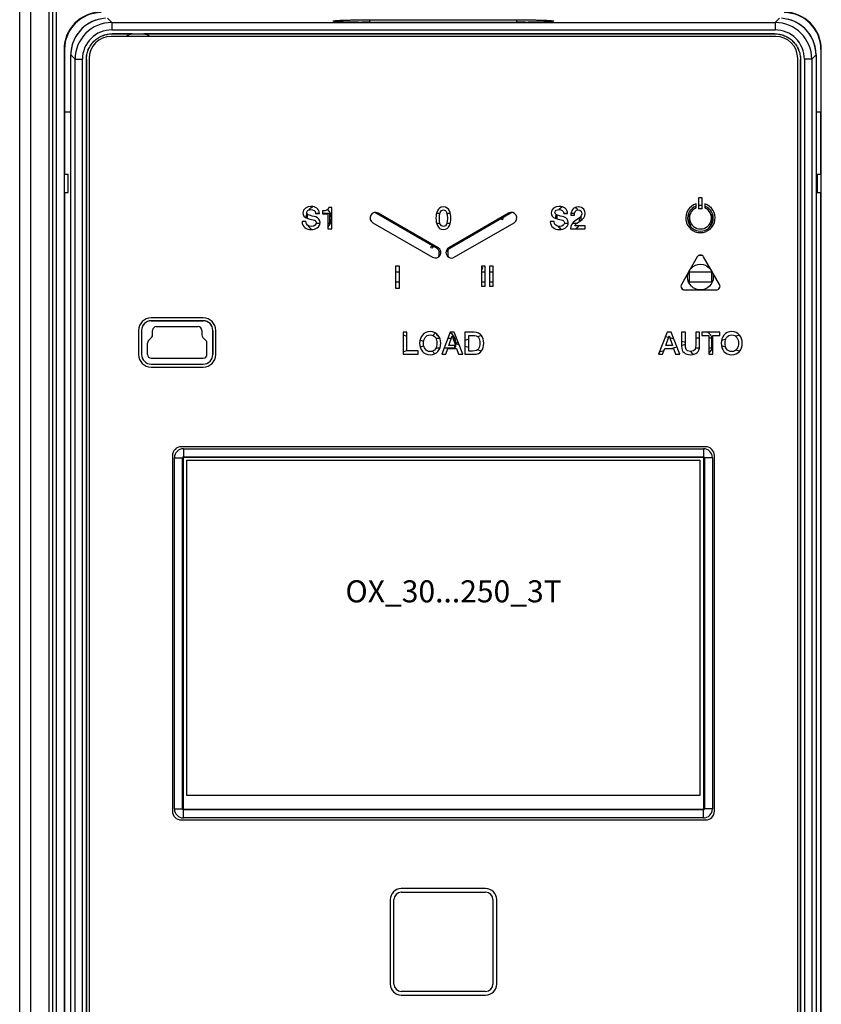
# Model space of a CAD drawing. Units: millimetres. Extents: x 0 to 1189, y 0 to 841.
# Drawn here: x 382 to 491, y 359 to 493 of the extents above; entities that cross this region are included whole.
import ezdxf

# ---------------------------------------------------------------- set-up
doc = ezdxf.new("R2010")
doc.units = ezdxf.units.MM
doc.header["$LTSCALE"] = 65.395
doc.layers.get('0').update_dxf_attribs({"linetype": 'CONTINUOUS'})
for name, color, linetype in [('08_DRAFTS', 7, 'CONTINUOUS'), ('09_ROUNDS', 7, 'CONTINUOUS'), ('10_CHAMFER', 7, 'CONTINUOUS'), ('11_COSMETIC', 7, 'CONTINUOUS'), ('13_NOTES', 7, 'CONTINUOUS'), ('AXIS', 7, 'CONTINUOUS')]:
    doc.layers.add(name, color=color, linetype=linetype)

msp = doc.modelspace()

# ---------------------------------------------------------------- linework, layer by layer
at = {"color": 9, "linetype": 'Continuous'}
for p, q in [((394.272, 491.341), (394.272, 491.336)), ((484.521, 491.341), (484.521, 491.336)), ((390.775, 487.844), (390.78, 487.844)), ((488.018, 487.844), (488.013, 487.844)), ((438.547, 462.121), (438.62, 462.249)), ((438.797, 461.688), (439.036, 461.688)), ((438.797, 461.219), (438.959, 461.219)), ((439.997, 461.688), (439.757, 461.688)), ((439.997, 461.219), (439.834, 461.219)), ((440.247, 462.121), (440.173, 462.249)), ((399.597, 452.272), (399.597, 452.269)), ((406.697, 452.272), (406.697, 452.269)), ((398.297, 450.972), (398.299, 450.972)), ((399.797, 450.972), (399.794, 450.972)), ((399.81, 450.959), (399.797, 450.972)), ((400.297, 451.472), (400.297, 451.474)), ((400.31, 451.459), (400.297, 451.472)), ((405.984, 451.459), (405.997, 451.472)), ((405.997, 451.472), (405.997, 451.474)), ((406.484, 450.959), (406.497, 450.972)), ((406.497, 450.972), (406.499, 450.972)), ((407.997, 450.972), (407.994, 450.972)), ((399.097, 449.24), (399.094, 449.24)), ((399.11, 449.234), (399.097, 449.24)), ((399.243, 449.593), (399.241, 449.595)), ((399.256, 449.588), (399.243, 449.593)), ((399.65, 450), (399.648, 450.002)), ((399.65, 450), (399.663, 449.995)), ((399.797, 450.354), (399.794, 450.354)), ((399.797, 450.354), (399.81, 450.348)), ((406.497, 450.354), (406.484, 450.348)), ((406.497, 450.354), (406.499, 450.354)), ((406.643, 450), (406.63, 449.995)), ((406.643, 450), (406.645, 450.002)), ((407.037, 449.588), (407.05, 449.593)), ((407.05, 449.593), (407.052, 449.595)), ((407.184, 449.234), (407.197, 449.24)), ((407.197, 449.24), (407.199, 449.24)), ((433.909, 450.361), (434.434, 450.198)), ((436.21, 449.649), (436.709, 449.494)), ((441.416, 449.316), (441.097, 449.219)), ((441.539, 448.996), (441.097, 449.119)), ((442.842, 449.747), (442.317, 449.588)), ((444.574, 450.271), (444.038, 450.109)), ((469.636, 450.155), (470.061, 450.03)), ((470.209, 449.986), (470.756, 449.826)), ((471.819, 449.513), (472.344, 449.358)), ((471.819, 448.926), (472.344, 449.08)), ((477.835, 449.766), (477.256, 449.596)), ((479.716, 450.319), (479.206, 450.169)), ((433.909, 448.066), (434.434, 448.216)), ((436.225, 448.728), (436.723, 448.87)), ((442.842, 448.632), (442.317, 448.779)), ((444.562, 448.152), (444.006, 448.307)), ((468.827, 448.046), (469.421, 448.221)), ((470.417, 448.513), (471.175, 448.737)), ((477.836, 448.673), (477.256, 448.843)), ((479.715, 448.12), (479.207, 448.269)), ((398.297, 447.672), (398.299, 447.672)), ((399.097, 447.672), (399.094, 447.672)), ((399.11, 447.685), (399.097, 447.672)), ((399.61, 447.185), (399.597, 447.172)), ((399.597, 447.172), (399.597, 447.169)), ((399.597, 446.372), (399.597, 446.374)), ((406.684, 447.185), (406.697, 447.172)), ((406.697, 447.172), (406.697, 447.169)), ((406.697, 446.372), (406.697, 446.374)), ((407.184, 447.685), (407.197, 447.672)), ((407.197, 447.672), (407.199, 447.672)), ((407.997, 447.672), (407.994, 447.672))]:
    msp.add_line(p, q, dxfattribs=at)
at = {"color": 7, "linetype": 'Continuous'}
for p, q in [((394.272, 491.341), (484.521, 491.341)), ((390.775, 331.595), (390.775, 487.844)), ((390.78, 487.844), (390.78, 331.595)), ((488.013, 331.595), (488.013, 487.844)), ((488.018, 487.844), (488.018, 331.595)), ((420.897, 466.205), (420.896, 466.76)), ((421.978, 466.923), (422.506, 466.923)), ((422.953, 466.923), (423.897, 466.923)), ((423.897, 466.923), (423.898, 465.522)), ((438.547, 462.121), (430.072, 467.014)), ((438.455, 466.925), (438.933, 466.925)), ((439.859, 466.925), (440.338, 466.925)), ((448.721, 467.014), (440.247, 462.121)), ((454.897, 466.151), (454.896, 466.65)), ((455.778, 466.927), (456.306, 466.927)), ((456.776, 466.927), (457.261, 466.927)), ((472.897, 465.328), (472.896, 466.729)), ((472.896, 466.729), (472.97, 466.729)), ((475.823, 466.729), (475.897, 466.729)), ((475.897, 466.729), (475.898, 465.328)), ((422.585, 465.522), (422.063, 465.522)), ((423.898, 465.522), (423.676, 465.522)), ((438.943, 465.524), (438.463, 465.524)), ((440.331, 465.524), (439.85, 465.524)), ((456.385, 465.526), (455.863, 465.526)), ((457.54, 465.526), (456.951, 465.526)), ((457.898, 466.278), (457.898, 465.772)), ((473.231, 465.328), (472.897, 465.328)), ((475.898, 465.328), (475.563, 465.328)), ((438.797, 461.219), (438.797, 461.688)), ((439.997, 461.688), (439.997, 461.219)), ((432.871, 458.924), (433.397, 458.924)), ((444.597, 458.925), (445.078, 458.926)), ((445.667, 458.926), (446.149, 458.926)), ((472.898, 457.528), (472.897, 458.929)), ((472.897, 458.929), (475.898, 458.929)), ((475.898, 458.929), (475.899, 457.528)), ((433.397, 457.523), (432.871, 457.523)), ((445.078, 457.525), (444.597, 457.524)), ((446.149, 457.525), (445.667, 457.525)), ((475.899, 457.528), (472.898, 457.528)), ((399.597, 452.272), (406.697, 452.272)), ((406.697, 452.269), (399.597, 452.269)), ((398.297, 450.972), (398.297, 447.672)), ((398.299, 450.972), (398.299, 447.672)), ((399.794, 450.354), (399.794, 450.972)), ((400.297, 451.474), (405.997, 451.474)), ((406.499, 450.972), (406.499, 450.354)), ((407.994, 450.972), (407.994, 447.672)), ((407.997, 447.672), (407.997, 450.972)), ((399.094, 447.672), (399.094, 449.24)), ((399.241, 449.595), (399.648, 450.002)), ((407.052, 449.595), (406.645, 450.002)), ((407.199, 447.672), (407.199, 449.24)), ((438.345, 449.925), (438.898, 449.925)), ((440.012, 449.925), (440.488, 449.925)), ((440.695, 449.925), (440.899, 449.925)), ((440.899, 449.925), (440.9, 449.338)), ((441.097, 449.119), (441.097, 449.219)), ((473.756, 449.929), (474.281, 449.929)), ((475.55, 449.929), (475.899, 449.929)), ((475.899, 449.929), (475.9, 448.528)), ((438.903, 448.524), (438.35, 448.524)), ((440.9, 448.524), (439.474, 448.524)), ((440.9, 448.913), (440.9, 448.524)), ((474.258, 448.528), (473.714, 448.528)), ((475.9, 448.528), (475.55, 448.528)), ((399.597, 447.169), (406.697, 447.169)), ((399.597, 446.374), (406.697, 446.374)), ((399.597, 446.372), (406.697, 446.372)), ((404.457, 387.634), (404.457, 433.284)), ((404.457, 433.284), (474.297, 433.284)), ((474.297, 433.284), (474.297, 387.634)), ((474.297, 387.634), (404.457, 387.634))]:
    msp.add_line(p, q, dxfattribs=at)
for centre, radius in [((437.818, 462.294), 0.15), ((474.397, 458.219), 1.75)]:
    msp.add_circle(centre, radius, dxfattribs=at)
for centre, radius, start, end in [((422.397, 466.219), 1.75, 114.57941, 138.47552), ((474.397, 466.219), 1.75, 110.05517, 69.94483), ((474.397, 466.219), 1.75, 81.78086, 98.21914), ((422.397, 466.219), 1.75, 156.18979, 177.21654), ((422.397, 466.219), 1.75, 317.00811, 44.01722), ((456.397, 466.219), 1.75, 162.82085, 179.94445), ((456.397, 466.219), 1.75, 117.01706, 137.04356), ((456.397, 466.219), 1.75, 41.11311, 57.2034), ((456.397, 466.219), 1.75, 350.3676, 9.71104), ((422.397, 466.219), 1.75, 214.02642, 240.12066), ((447.397, 466.225), 0.15, 201.89393, 38.10117), ((456.397, 466.219), 1.75, 217.92091, 238.95644), ((456.397, 466.219), 1.75, 304.00206, 324.27599), ((438.297, 461.688), 0.5, 0, 60), ((438.297, 461.219), 0.5, 327.22023, 360), ((440.497, 461.688), 0.5, 120, 180), ((440.497, 461.219), 0.5, 180, 212.77977), ((474.397, 458.219), 2.95, 85.3865, 94.6135), ((444.598, 459.425), 0.15, 269.5395, 90.46009), ((474.397, 458.219), 2.95, 205.35788, 214.60855), ((474.397, 458.219), 2.95, 325.39145, 334.64212), ((399.597, 450.972), 1.3, 90, 180), ((399.597, 450.972), 1.297, 90, 180), ((406.697, 450.972), 1.3, 0, 90), ((406.697, 450.972), 1.297, 0, 90), ((400.297, 450.972), 0.503, 89.99914, 180.00086), ((400.297, 450.972), 0.5, 89.99924, 180.00076), ((405.997, 450.972), 0.503, 359.99914, 90.00086), ((405.997, 450.972), 0.5, 359.99924, 90.00076), ((439.297, 449.219), 1.7, 125.25601, 141.21721), ((438.599, 450.424), 0.15, 149.19096, 301.95043), ((439.397, 449.219), 1.7, 0, 58.09545), ((474.447, 449.269), 1.7, 16.53754, 58.53531), ((399.597, 449.24), 0.503, 134.99993, 180.00007), ((399.297, 450.354), 0.497, 314.99993, 0.00007), ((406.997, 450.354), 0.497, 179.99993, 225.00007), ((406.697, 449.24), 0.503, 0.00003, 44.99997), ((474.347, 449.169), 1.7, 218.88862, 239.76136), ((474.447, 449.169), 1.7, 310.46993, 343.46246), ((399.597, 447.672), 1.3, 179.99969, 270.00031), ((399.597, 447.672), 1.297, 179.99972, 270.00028), ((399.597, 447.672), 0.503, 179.99914, 270.00086), ((399.597, 447.672), 0.5, 179.99924, 270.00076), ((406.697, 447.672), 1.3, 269.99969, 0.00031), ((406.697, 447.672), 1.297, 269.99972, 0.00028), ((406.697, 447.672), 0.503, 269.99914, 0.00086), ((406.697, 447.672), 0.5, 269.99924, 0.00076)]:
    msp.add_arc(centre, radius, start, end, dxfattribs=at)
at = {"color": 9, "linetype": 'Continuous'}
for centre, start, end in [((399.597, 449.24), 135.00063, 179.99937), ((399.297, 450.354), 314.99993, 0.00007), ((406.997, 450.354), 179.99993, 225.00007), ((406.697, 449.24), 0.00063, 44.99937)]:
    msp.add_arc(centre, 0.5, start, end, dxfattribs=at)
at = {"color": 7, "linetype": 'Continuous'}
for points, knots in [([(390.775, 487.844), (390.775, 488.073), (390.821, 488.531), (390.988, 489.081), (391.183, 489.496), (391.418, 489.888), (391.784, 490.332), (392.228, 490.698), (392.62, 490.933), (393.035, 491.128), (393.585, 491.295), (394.044, 491.341), (394.272, 491.341)], [0, 0, 0, 0, 0.125049, 0.2500434, 0.3125709, 0.3750829, 0.5, 0.6249171, 0.6874291, 0.7499566, 0.874951, 1, 1, 1, 1]), ([(390.78, 487.844), (390.78, 488.072), (390.826, 488.529), (390.993, 489.079), (391.187, 489.493), (391.423, 489.885), (391.788, 490.328), (392.231, 490.693), (392.623, 490.929), (393.037, 491.123), (393.587, 491.29), (394.044, 491.336), (394.272, 491.336)], [0, 0, 0, 0, 0.1249605, 0.2499258, 0.3124815, 0.3750367, 0.5, 0.6249633, 0.6875185, 0.7500742, 0.8750395, 1, 1, 1, 1]), ([(484.521, 491.341), (484.75, 491.341), (485.208, 491.295), (485.759, 491.128), (486.173, 490.933), (486.565, 490.698), (487.009, 490.332), (487.375, 489.888), (487.61, 489.496), (487.805, 489.081), (487.972, 488.531), (488.018, 488.073), (488.018, 487.844)], [0, 0, 0, 0, 0.125049, 0.2500434, 0.3125709, 0.3750829, 0.5, 0.6249171, 0.6874291, 0.7499566, 0.874951, 1, 1, 1, 1]), ([(484.521, 491.336), (484.749, 491.336), (485.207, 491.29), (485.756, 491.123), (486.17, 490.929), (486.562, 490.693), (487.006, 490.328), (487.371, 489.885), (487.606, 489.493), (487.801, 489.079), (487.967, 488.529), (488.013, 488.072), (488.013, 487.844)], [0, 0, 0, 0, 0.1249605, 0.2499258, 0.3124815, 0.3750367, 0.5, 0.6249633, 0.6875185, 0.7500742, 0.8750395, 1, 1, 1, 1])]:
    msp.add_open_spline(points, degree=3, knots=knots, dxfattribs=at)
at = {"layer": '08_DRAFTS', "color": 7, "linetype": 'Continuous'}
for p, q in [((387.74, 489.219), (387.74, 330.219)), ((387.797, 489.219), (387.797, 480.719)), ((490.797, 489.219), (490.797, 480.719)), ((490.853, 330.219), (490.853, 489.219)), ((387.797, 480.719), (388.657, 480.719)), ((387.799, 480.719), (387.799, 472.219)), ((490.136, 480.719), (490.797, 480.719)), ((490.794, 472.219), (490.794, 480.719)), ((387.753, 472.219), (387.753, 469.719)), ((490.84, 469.719), (490.84, 472.219)), ((387.799, 469.719), (387.799, 349.719)), ((490.794, 349.719), (490.794, 469.719)), ((403.94, 433.619), (403.94, 385.819)), ((474.797, 433.676), (403.997, 433.676)), ((474.853, 385.819), (474.853, 433.619)), ((403.997, 385.763), (474.797, 385.763))]:
    msp.add_line(p, q, dxfattribs=at)
at = {"layer": '08_DRAFTS', "color": 9, "linetype": 'Continuous'}
for p, q in [((387.74, 489.219), (387.797, 489.219)), ((490.853, 489.219), (490.797, 489.219))]:
    msp.add_line(p, q, dxfattribs=at)
at = {"layer": '08_DRAFTS', "color": 7, "linetype": 'Continuous'}
for centre, radius, start, end in [((392.797, 489.219), 5.057, 90, 180), ((392.797, 489.219), 5, 90, 180), ((485.797, 489.219), 5.057, 0, 90), ((485.797, 489.219), 5, 0, 90), ((403.997, 433.619), 0.0563, 90, 180), ((474.797, 433.619), 0.0563, 0, 90), ((403.997, 385.819), 0.0563, 180, 270), ((474.797, 385.819), 0.0563, 270, 360)]:
    msp.add_arc(centre, radius, start, end, dxfattribs=at)
at = {"layer": '09_ROUNDS', "color": 9, "linetype": 'Continuous'}
for p, q in [((385.697, 259.699), (385.697, 559.699)), ((383.197, 262.901), (383.197, 556.492)), ((386.697, 259.719), (386.697, 496.219)), ((393.654, 493.459), (394.238, 492.875)), ((485.139, 493.459), (484.555, 492.875)), ((394.238, 492.875), (394.238, 491.875)), ((394.238, 492.875), (484.555, 492.875)), ((425.149, 492.977), (425.147, 492.977)), ((429.397, 492.895), (429.397, 493.246)), ((429.397, 493.246), (449.397, 493.246)), ((429.397, 492.909), (449.397, 492.909)), ((449.397, 492.895), (429.397, 492.895)), ((449.397, 492.895), (449.397, 493.246)), ((453.647, 492.977), (453.645, 492.977)), ((484.555, 492.875), (484.555, 491.875)), ((394.238, 491.875), (484.555, 491.875)), ((388.657, 488.462), (389.242, 487.878)), ((388.657, 488.462), (388.657, 488.462)), ((490.136, 488.462), (489.552, 487.878)), ((490.136, 488.462), (490.136, 488.462)), ((389.242, 331.561), (389.242, 487.878)), ((389.242, 487.878), (390.241, 487.878)), ((390.241, 331.561), (390.241, 487.878)), ((488.552, 487.878), (488.552, 331.561)), ((489.552, 487.878), (488.552, 487.878)), ((489.552, 487.878), (489.552, 331.561))]:
    msp.add_line(p, q, dxfattribs=at)
at = {"layer": '09_ROUNDS', "color": 7, "linetype": 'Continuous'}
for p, q in [((386.197, 260.199), (386.197, 559.219)), ((381.697, 263.699), (381.697, 555.699)), ((449.397, 492.898), (429.397, 492.898)), ((484.647, 490.969), (394.147, 490.969)), ((388.657, 330.977), (388.657, 488.462)), ((391.147, 487.969), (391.147, 331.469)), ((487.647, 331.469), (487.647, 487.969)), ((490.136, 488.462), (490.136, 330.977))]:
    msp.add_line(p, q, dxfattribs=at)
for points in [[(392.511, 493.326), (392.229, 493.251), (391.952, 493.16), (391.681, 493.053), (391.416, 492.93), (391.159, 492.792), (390.911, 492.639), (390.672, 492.471), (390.443, 492.29), (390.225, 492.097), (390.018, 491.89), (389.825, 491.672), (389.644, 491.443), (389.477, 491.204), (389.324, 490.956), (389.186, 490.699), (389.063, 490.434), (388.955, 490.163), (388.864, 489.885), (388.789, 489.603), (388.731, 489.317), (388.689, 489.028), (388.665, 488.737), (388.657, 488.462)], [(490.136, 488.462), (490.128, 488.738), (490.104, 489.029), (490.062, 489.318), (490.004, 489.605), (489.929, 489.887), (489.837, 490.164), (489.73, 490.435), (489.607, 490.7), (489.469, 490.957), (489.316, 491.205), (489.149, 491.444), (488.968, 491.673), (488.774, 491.891), (488.567, 492.098), (488.349, 492.291), (488.121, 492.472), (487.881, 492.639), (487.633, 492.792), (487.376, 492.93), (487.111, 493.053), (486.84, 493.161), (486.563, 493.252), (486.28, 493.327)]]:
    msp.add_lwpolyline(points, dxfattribs=at)
at = {"layer": '09_ROUNDS', "color": 9, "linetype": 'Continuous'}
for centre, radius, start, end in [((393.654, 488.462), 4.996, 93.33621, 176.70161), ((485.14, 488.462), 4.996, 3.33621, 86.70161), ((394.239, 487.877), 4.997, 90.0056, 179.9944), ((429.376, 402.259), 90.65, 89.9871, 90.68968), ((449.402, 399.635), 93.275, 89.32009, 90.00302), ((484.554, 487.877), 4.997, 0.00561, 89.99439), ((394.237, 487.879), 3.997, 89.98609, 180.01391), ((484.556, 487.879), 3.997, 359.9861, 90.0139), ((393.661, 488.461), 5.004, 176.69208, 179.99542), ((485.132, 488.461), 5.004, 0.00459, 3.34568)]:
    msp.add_arc(centre, radius, start, end, dxfattribs=at)
at = {"layer": '09_ROUNDS', "color": 7, "linetype": 'Continuous'}
for centre, start, end in [((394.147, 487.969), 90, 180), ((484.647, 487.969), 0, 90)]:
    msp.add_arc(centre, 3, start, end, dxfattribs=at)
at = {"layer": '09_ROUNDS', "color": 9, "linetype": 'Continuous'}
for points, knots in [([(425.147, 492.977), (425.09, 492.98), (424.984, 492.986), (424.834, 492.997), (424.705, 493.007), (424.597, 493.018), (424.52, 493.028), (424.469, 493.036), (424.439, 493.042), (424.414, 493.047), (424.395, 493.053), (424.382, 493.059), (424.374, 493.064), (424.371, 493.068), (424.37, 493.073), (424.375, 493.079), (424.384, 493.084), (424.399, 493.09), (424.419, 493.095), (424.445, 493.101), (424.476, 493.107), (424.513, 493.112), (424.555, 493.118), (424.622, 493.126), (424.718, 493.135), (424.85, 493.146), (425.002, 493.156), (425.173, 493.166), (425.363, 493.176), (425.571, 493.185), (425.881, 493.197), (426.306, 493.21), (426.856, 493.223), (427.45, 493.233), (428.08, 493.241), (428.732, 493.245), (429.174, 493.246), (429.397, 493.246)], [0, 0, 0, 0, 0.0291156, 0.0548707, 0.0771544, 0.095873, 0.1109528, 0.1171121, 0.1223463, 0.1266562, 0.1300493, 0.1325471, 0.1342141, 0.134802, 0.1353083, 0.1364702, 0.138311, 0.1410039, 0.1445989, 0.1491134, 0.1545526, 0.1609166, 0.1682019, 0.1764029, 0.1955205, 0.2181937, 0.2443268, 0.2738072, 0.3065062, 0.34228, 0.3809709, 0.4664078, 0.5613058, 0.663984, 0.7726222, 0.8852938, 1, 1, 1, 1]), ([(429.397, 492.895), (428.979, 492.895), (428.171, 492.899), (427.023, 492.914), (426.024, 492.938), (425.417, 492.962), (425.149, 492.977)], [0, 0, 0, 0, 0.2945996, 0.5706623, 0.8108243, 1, 1, 1, 1]), ([(449.397, 493.246), (449.619, 493.246), (450.061, 493.245), (450.714, 493.241), (451.343, 493.233), (451.937, 493.223), (452.487, 493.21), (452.912, 493.197), (453.222, 493.185), (453.43, 493.176), (453.62, 493.166), (453.792, 493.156), (453.943, 493.146), (454.075, 493.135), (454.172, 493.126), (454.238, 493.118), (454.28, 493.112), (454.317, 493.107), (454.348, 493.101), (454.374, 493.095), (454.394, 493.09), (454.409, 493.084), (454.419, 493.079), (454.423, 493.073), (454.422, 493.068), (454.419, 493.064), (454.411, 493.059), (454.398, 493.053), (454.379, 493.047), (454.354, 493.042), (454.324, 493.036), (454.274, 493.028), (454.197, 493.018), (454.088, 493.007), (453.959, 492.997), (453.809, 492.986), (453.703, 492.98), (453.647, 492.977)], [0, 0, 0, 0, 0.1147062, 0.2273778, 0.336016, 0.4386942, 0.5335922, 0.6190291, 0.6577201, 0.6934939, 0.7261928, 0.7556732, 0.7818064, 0.8044795, 0.8235971, 0.8317981, 0.8390834, 0.8454475, 0.8508867, 0.8554011, 0.8589962, 0.8616891, 0.8635298, 0.8646918, 0.865198, 0.865786, 0.867453, 0.8699508, 0.8733438, 0.8776538, 0.882888, 0.8890473, 0.904127, 0.9228456, 0.9451293, 0.9708844, 1, 1, 1, 1]), ([(453.645, 492.977), (453.378, 492.962), (452.77, 492.938), (451.771, 492.914), (450.623, 492.899), (449.814, 492.895), (449.397, 492.895)], [0, 0, 0, 0, 0.189113, 0.4292637, 0.7053532, 1, 1, 1, 1])]:
    msp.add_open_spline(points, degree=3, knots=knots, dxfattribs=at)
at = {"layer": '09_ROUNDS', "color": 7, "linetype": 'Continuous'}
for points, knots in [([(425.15, 492.991), (425.142, 492.992), (425.192, 492.987), (425.213, 492.986), (425.272, 492.982), (425.334, 492.978), (425.441, 492.971), (425.597, 492.963), (425.808, 492.954), (426.048, 492.945), (426.313, 492.937), (426.601, 492.929), (426.908, 492.922), (427.349, 492.914), (427.931, 492.906), (428.654, 492.9), (429.147, 492.898), (429.397, 492.898)], [0, 0, 0, 0, 0.0058449, 0.014956, 0.027358, 0.0426244, 0.0604338, 0.1027377, 0.1528028, 0.2095933, 0.2722956, 0.3402156, 0.4127232, 0.4892227, 0.6518925, 0.8236668, 1, 1, 1, 1]), ([(449.397, 492.898), (449.882, 492.898), (450.594, 492.902), (451.515, 492.915), (452.135, 492.927), (452.679, 492.943), (453.077, 492.958), (453.339, 492.971), (453.484, 492.979), (453.581, 492.986), (453.63, 492.99), (453.644, 492.991)], [0, 0, 0, 0, 0.3423995, 0.5027784, 0.6501718, 0.7801101, 0.8875614, 0.9308381, 0.9655548, 0.9897354, 1, 1, 1, 1])]:
    msp.add_open_spline(points, degree=3, knots=knots, dxfattribs=at)
at = {"layer": '10_CHAMFER', "color": 7, "linetype": 'Continuous'}
for p, q in [((396.991, 491.336), (394.272, 491.336)), ((484.521, 491.336), (398.603, 491.336)), ((387.753, 472.219), (388.297, 472.219)), ((387.797, 469.719), (387.797, 472.219)), ((388.297, 469.719), (388.297, 472.219)), ((490.297, 472.219), (490.297, 469.719)), ((490.297, 472.219), (490.84, 472.219)), ((490.797, 472.219), (490.797, 469.719)), ((387.753, 469.719), (388.297, 469.719)), ((490.297, 469.719), (490.84, 469.719)), ((403.997, 434.851), (474.797, 434.851)), ((402.765, 385.819), (402.765, 433.619)), ((403.861, 385.819), (403.861, 433.619)), ((403.997, 433.755), (474.797, 433.755)), ((474.932, 433.619), (474.932, 385.819)), ((476.028, 433.619), (476.028, 385.819)), ((474.797, 385.684), (403.997, 385.684)), ((474.797, 384.588), (403.997, 384.588))]:
    msp.add_line(p, q, dxfattribs=at)
at = {"layer": '10_CHAMFER', "color": 9, "linetype": 'Continuous'}
for p, q in [((403.997, 434.851), (403.997, 433.676)), ((474.797, 434.851), (474.797, 433.676)), ((402.765, 433.619), (403.94, 433.619)), ((476.028, 433.619), (474.853, 433.619)), ((402.765, 385.819), (403.94, 385.819)), ((403.997, 384.588), (403.997, 385.763)), ((474.797, 384.588), (474.797, 385.763)), ((476.028, 385.819), (474.853, 385.819))]:
    msp.add_line(p, q, dxfattribs=at)
at = {"layer": '10_CHAMFER', "color": 7, "linetype": 'Continuous'}
for centre, radius, start, end in [((397.797, 488.219), 3.219, 104.50059, 121.25866), ((397.799, 687.251), 195.917, 269.76367, 269.99936), ((397.788, 690.586), 199.252, 270.00261, 270.23436), ((397.797, 488.219), 3.219, 58.74082, 75.49941), ((439.397, 449.119), 1.7, 339.10576, 360), ((439.297, 449.119), 1.7, 215.5636, 231.457), ((403.997, 433.619), 1.231, 90, 180), ((474.797, 433.619), 1.231, 0, 90), ((403.997, 433.619), 0.135, 90, 180), ((474.797, 433.619), 0.135, 0, 90), ((403.997, 385.819), 1.231, 180, 270), ((403.997, 385.819), 0.135, 180, 270), ((474.797, 385.819), 1.231, 270, 360), ((474.797, 385.819), 0.135, 270, 360)]:
    msp.add_arc(centre, radius, start, end, dxfattribs=at)
at = {"layer": '11_COSMETIC', "color": 7, "linetype": 'Continuous'}
msp.add_arc((439.397, 449.219), 1.46, 124.74934, 129.37831, dxfattribs=at)
at = {"layer": 'AXIS', "color": 7, "linetype": 'Continuous'}
for p, q in [((473.797, 467.644), (473.797, 468.177)), ((474.147, 469.019), (474.147, 467.519)), ((474.647, 469.019), (474.147, 469.019)), ((474.647, 467.519), (474.647, 469.019)), ((474.997, 468.177), (474.997, 467.644)), ((421.983, 466.883), (422.508, 466.883)), ((422.953, 467.223), (422.953, 466.845)), ((422.953, 466.845), (423.676, 466.845)), ((423.676, 466.845), (423.676, 464.769)), ((424.201, 467.711), (423.811, 467.711)), ((424.201, 464.769), (424.201, 467.711)), ((438.672, 462.219), (430.531, 466.919)), ((448.262, 466.919), (440.122, 462.219)), ((455.783, 466.883), (456.308, 466.883)), ((456.749, 466.635), (457.228, 466.635)), ((474.647, 467.519), (474.147, 467.519)), ((420.672, 465.769), (420.147, 465.769)), ((429.781, 465.62), (437.922, 460.92)), ((440.872, 460.92), (449.012, 465.62)), ((454.472, 465.769), (453.947, 465.769)), ((458.703, 465.198), (457.27, 465.198)), ((458.703, 464.769), (458.703, 465.198)), ((423.676, 464.769), (424.201, 464.769)), ((456.695, 464.769), (458.703, 464.769)), ((473.964, 460.969), (471.799, 457.219)), ((476.995, 457.219), (474.83, 460.969)), ((432.871, 459.719), (432.871, 456.719)), ((433.397, 459.719), (432.871, 459.719)), ((433.397, 456.719), (433.397, 459.719)), ((444.597, 459.719), (444.597, 456.969)), ((445.078, 459.719), (444.597, 459.719)), ((445.078, 456.969), (445.078, 459.719)), ((445.667, 459.719), (445.667, 456.969)), ((446.149, 459.719), (445.667, 459.719)), ((446.149, 456.969), (446.149, 459.719)), ((432.871, 456.719), (433.397, 456.719)), ((444.597, 456.969), (445.078, 456.969)), ((445.667, 456.969), (446.149, 456.969)), ((472.232, 456.469), (476.562, 456.469)), ((406.697, 452.669), (399.597, 452.669)), ((397.897, 450.969), (397.897, 447.669)), ((408.397, 447.669), (408.397, 450.969)), ((433.909, 450.719), (433.909, 447.719)), ((434.434, 450.719), (433.909, 450.719)), ((434.434, 448.173), (434.434, 450.719)), ((440.317, 450.719), (439.166, 447.719)), ((440.876, 450.719), (440.317, 450.719)), ((442.031, 447.719), (440.876, 450.719)), ((442.317, 450.719), (442.317, 447.719)), ((443.561, 450.719), (442.317, 450.719)), ((469.853, 450.719), (468.701, 447.719)), ((470.411, 450.719), (469.853, 450.719)), ((471.567, 447.719), (470.411, 450.719)), ((471.819, 450.719), (471.819, 448.799)), ((472.344, 450.719), (471.819, 450.719)), ((472.344, 448.971), (472.344, 450.719)), ((473.756, 450.719), (473.756, 448.971)), ((474.281, 450.719), (473.756, 450.719)), ((474.281, 448.799), (474.281, 450.719)), ((474.6, 450.719), (474.6, 450.266)), ((477.029, 450.719), (474.6, 450.719)), ((477.029, 450.266), (477.029, 450.719)), ((440.132, 448.913), (440.586, 450.203)), ((440.586, 450.203), (440.598, 450.203)), ((440.598, 450.203), (441.048, 448.913)), ((442.842, 448.148), (442.842, 450.291)), ((442.842, 450.291), (443.359, 450.291)), ((469.668, 448.913), (470.121, 450.203)), ((470.121, 450.203), (470.134, 450.203)), ((470.134, 450.203), (470.584, 448.913)), ((474.6, 450.266), (475.55, 450.266)), ((475.55, 450.266), (475.55, 447.719)), ((476.075, 447.719), (476.075, 450.266)), ((476.075, 450.266), (477.029, 450.266)), ((433.909, 447.719), (435.96, 447.719)), ((435.96, 448.173), (434.434, 448.173)), ((435.96, 447.719), (435.96, 448.173)), ((439.166, 447.719), (439.708, 447.719)), ((439.708, 447.719), (439.989, 448.513)), ((439.989, 448.513), (441.187, 448.513)), ((441.048, 448.913), (440.132, 448.913)), ((441.187, 448.513), (441.468, 447.719)), ((441.468, 447.719), (442.031, 447.719)), ((442.317, 447.719), (443.561, 447.719)), ((443.359, 448.148), (442.842, 448.148)), ((468.701, 447.719), (469.243, 447.719)), ((469.243, 447.719), (469.525, 448.513)), ((469.525, 448.513), (470.722, 448.513)), ((470.584, 448.913), (469.668, 448.913)), ((470.722, 448.513), (471.004, 447.719)), ((471.004, 447.719), (471.567, 447.719)), ((475.55, 447.719), (476.075, 447.719)), ((399.597, 445.969), (406.697, 445.969)), ((475.097, 435.119), (403.697, 435.119)), ((402.497, 433.919), (402.497, 385.519)), ((476.297, 385.519), (476.297, 433.919)), ((403.697, 384.319), (475.097, 384.319)), ((445.147, 374.969), (433.647, 374.969)), ((433.647, 374.469), (445.147, 374.469)), ((432.147, 373.469), (432.147, 361.969)), ((432.647, 361.969), (432.647, 373.469)), ((446.147, 373.469), (446.147, 361.969)), ((446.647, 361.969), (446.647, 373.469)), ((445.147, 360.969), (433.647, 360.969)), ((433.647, 360.469), (445.147, 360.469))]:
    msp.add_line(p, q, dxfattribs=at)
for centre, radius, start, end in [((474.397, 466.269), 2, 107.4576, 72.5424), ((430.156, 466.269), 0.75, 60, 240), ((448.637, 466.269), 0.75, 300, 120), ((474.397, 466.269), 1.5, 113.57818, 66.42182), ((438.297, 461.569), 0.75, 240, 60), ((440.497, 461.569), 0.75, 120, 300), ((474.397, 460.719), 0.5, 30, 150), ((472.232, 456.969), 0.5, 150, 270), ((476.562, 456.969), 0.5, 270, 30), ((399.597, 450.969), 1.7, 90, 180), ((406.697, 450.969), 1.7, 0, 90), ((399.597, 447.669), 1.7, 180, 270), ((406.697, 447.669), 1.7, 270, 360), ((403.697, 433.919), 1.2, 90, 180), ((475.097, 433.919), 1.2, 0, 90), ((403.697, 385.519), 1.2, 180, 270), ((475.097, 385.519), 1.2, 270, 360), ((433.647, 373.469), 1.5, 90, 180), ((433.647, 373.469), 1, 90, 180), ((445.147, 373.469), 1.5, 0, 90), ((445.147, 373.469), 1, 0, 90), ((433.647, 361.969), 1.5, 180, 270), ((433.647, 361.969), 1, 180, 270), ((445.147, 361.969), 1.5, 270, 360), ((445.147, 361.969), 1, 270, 360)]:
    msp.add_arc(centre, radius, start, end, dxfattribs=at)
for points in [[(421.357, 467.841), (420.815, 467.841), (420.26, 467.559), (420.26, 466.958)], [(422.508, 466.883), (422.508, 467.509), (421.983, 467.841), (421.357, 467.841)], [(455.157, 467.841), (454.615, 467.841), (454.06, 467.559), (454.06, 466.958)], [(456.308, 466.883), (456.308, 467.509), (455.783, 467.841), (455.157, 467.841)], [(420.26, 466.958), (420.26, 466.648), (420.411, 466.337), (420.924, 466.197)], [(420.785, 467.021), (420.785, 467.324), (421.092, 467.412), (421.336, 467.412)], [(421.142, 466.635), (420.928, 466.694), (420.785, 466.811), (420.785, 467.021)], [(422.008, 466.404), (421.853, 466.45), (421.189, 466.622), (421.142, 466.635)], [(421.336, 467.412), (421.697, 467.412), (421.958, 467.269), (421.983, 466.883)], [(423.811, 467.711), (423.739, 467.358), (423.357, 467.219), (422.953, 467.223)], [(439.397, 467.769), (438.552, 467.769), (438.38, 466.908), (438.38, 466.24)], [(438.859, 466.24), (438.859, 466.853), (438.976, 467.37), (439.397, 467.37)], [(440.413, 466.24), (440.413, 466.908), (440.241, 467.769), (439.397, 467.769)], [(439.397, 467.37), (439.817, 467.37), (439.934, 466.853), (439.934, 466.24)], [(454.06, 466.958), (454.06, 466.648), (454.211, 466.337), (454.724, 466.197)], [(454.585, 467.021), (454.585, 467.324), (454.892, 467.412), (455.136, 467.412)], [(454.942, 466.635), (454.728, 466.694), (454.585, 466.811), (454.585, 467.021)], [(455.808, 466.404), (455.653, 466.45), (454.989, 466.622), (454.942, 466.635)], [(455.136, 467.412), (455.497, 467.412), (455.758, 467.269), (455.783, 466.883)], [(457.762, 467.769), (457.106, 467.769), (456.749, 467.286), (456.749, 466.635)], [(457.228, 466.635), (457.241, 467.047), (457.354, 467.37), (457.732, 467.37)], [(458.228, 466.849), (458.22, 466.391), (457.724, 466.16), (457.337, 465.89)], [(457.732, 467.37), (458.144, 467.37), (458.232, 467.059), (458.228, 466.849)], [(458.707, 466.866), (458.707, 467.244), (458.48, 467.769), (457.762, 467.769)], [(458.051, 465.875), (458.388, 466.11), (458.707, 466.4), (458.707, 466.866)], [(420.147, 465.769), (420.159, 465.026), (420.714, 464.698), (421.399, 464.698)], [(421.432, 465.127), (421.012, 465.127), (420.672, 465.307), (420.672, 465.769)], [(420.924, 466.197), (421.336, 466.085), (421.609, 466.03), (421.819, 465.95)], [(421.399, 464.698), (421.995, 464.698), (422.592, 464.967), (422.592, 465.639)], [(422.067, 465.58), (422.067, 465.353), (421.895, 465.127), (421.432, 465.127)], [(421.819, 465.95), (421.941, 465.904), (422.067, 465.811), (422.067, 465.58)], [(422.592, 465.639), (422.592, 465.95), (422.403, 466.286), (422.008, 466.404)], [(438.38, 466.24), (438.38, 465.572), (438.552, 464.711), (439.397, 464.711)], [(439.397, 465.11), (438.976, 465.11), (438.859, 465.627), (438.859, 466.24)], [(439.397, 464.711), (440.241, 464.711), (440.413, 465.572), (440.413, 466.24)], [(439.934, 466.24), (439.934, 465.627), (439.817, 465.11), (439.397, 465.11)], [(453.947, 465.769), (453.959, 465.026), (454.514, 464.698), (455.199, 464.698)], [(455.232, 465.127), (454.812, 465.127), (454.472, 465.307), (454.472, 465.769)], [(454.724, 466.197), (455.136, 466.085), (455.409, 466.03), (455.619, 465.95)], [(455.199, 464.698), (455.795, 464.698), (456.392, 464.967), (456.392, 465.639)], [(455.867, 465.58), (455.867, 465.353), (455.695, 465.127), (455.232, 465.127)], [(455.619, 465.95), (455.741, 465.904), (455.867, 465.811), (455.867, 465.58)], [(456.392, 465.639), (456.392, 465.95), (456.203, 466.286), (455.808, 466.404)], [(457.337, 465.89), (456.947, 465.618), (456.699, 465.253), (456.695, 464.769)], [(457.27, 465.198), (457.354, 465.458), (457.711, 465.639), (458.051, 465.875)], [(437.598, 450.791), (436.699, 450.791), (436.161, 450.077), (436.161, 449.219)], [(439.035, 449.219), (439.035, 450.077), (438.497, 450.791), (437.598, 450.791)], [(444.884, 449.219), (444.884, 450.047), (444.485, 450.719), (443.561, 450.719)], [(478.655, 450.791), (477.756, 450.791), (477.218, 450.077), (477.218, 449.219)], [(480.092, 449.219), (480.092, 450.077), (479.554, 450.791), (478.655, 450.791)], [(436.161, 449.219), (436.161, 448.362), (436.699, 447.648), (437.598, 447.648)], [(436.687, 449.219), (436.687, 449.795), (436.955, 450.362), (437.598, 450.362)], [(437.598, 448.077), (436.955, 448.077), (436.687, 448.644), (436.687, 449.219)], [(437.598, 450.362), (438.241, 450.362), (438.51, 449.795), (438.51, 449.219)], [(438.51, 449.219), (438.51, 448.644), (438.241, 448.077), (437.598, 448.077)], [(437.598, 447.648), (438.497, 447.648), (439.035, 448.362), (439.035, 449.219)], [(443.359, 450.291), (444.182, 450.291), (444.359, 449.82), (444.359, 449.219)], [(444.359, 449.219), (444.359, 448.619), (444.182, 448.148), (443.359, 448.148)], [(443.561, 447.719), (444.485, 447.719), (444.884, 448.392), (444.884, 449.219)], [(477.218, 449.219), (477.218, 448.362), (477.756, 447.648), (478.655, 447.648)], [(477.743, 449.219), (477.743, 449.795), (478.012, 450.362), (478.655, 450.362)], [(478.655, 448.077), (478.012, 448.077), (477.743, 448.644), (477.743, 449.219)], [(478.655, 450.362), (479.298, 450.362), (479.567, 449.795), (479.567, 449.219)], [(479.567, 449.219), (479.567, 448.644), (479.298, 448.077), (478.655, 448.077)], [(478.655, 447.648), (479.554, 447.648), (480.092, 448.362), (480.092, 449.219)], [(471.819, 448.799), (471.819, 448.03), (472.311, 447.648), (473.05, 447.648)], [(473.05, 448.102), (472.369, 448.102), (472.344, 448.568), (472.344, 448.971)], [(473.756, 448.971), (473.756, 448.568), (473.731, 448.102), (473.05, 448.102)], [(473.05, 447.648), (473.789, 447.648), (474.281, 448.03), (474.281, 448.799)]]:
    msp.add_open_spline(points, degree=3, dxfattribs=at)

# ---------------------------------------------------------------- texts
at = {"layer": '13_NOTES', "color": 2, "linetype": 'Continuous', "insert": (426.054, 416.941), "char_height": 3, "width": 40.09091, "attachment_point": 1, "line_spacing_factor": 0.9}
msp.add_mtext('OX_30...250_3T', dxfattribs=at)

doc.saveas('drawing.dxf')
